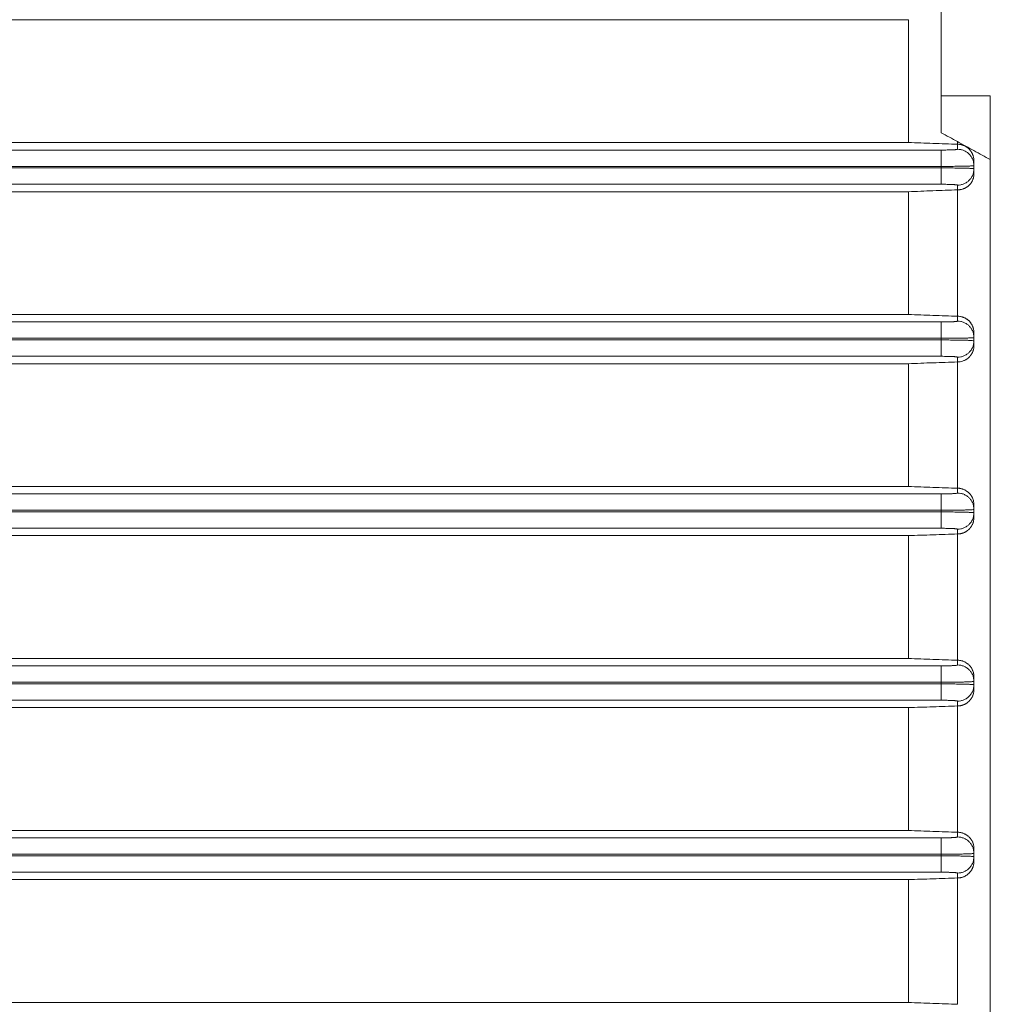
# Model space of a CAD drawing. Units: inches. Extents: x 13 to 149, y 11 to 125.
# Drawn here: x 63 to 66, y 37 to 39 of the extents above; entities that cross this region are included whole.
import ezdxf

# ---------------------------------------------------------------- set-up
doc = ezdxf.new("R2010")
doc.units = ezdxf.units.IN
doc.header["$MEASUREMENT"] = 0
doc.layers.add('product', color=7, linetype='Continuous', lineweight=18)

msp = doc.modelspace()

# ---------------------------------------------------------------- linework, layer by layer
at = {"layer": 'product', "linetype": 'Continuous'}
for p, q in [((65.5453, 38.8998), (65.5453, 38.6986)), ((65.4665, 38.8819), (61.2146, 38.8819)), ((65.4665, 38.8819), (65.4665, 38.5866)), ((65.5453, 38.6986), (65.6634, 38.6986)), ((65.5453, 38.6986), (65.5453, 38.6103)), ((65.6634, 38.6988), (65.6634, 38.6986)), ((65.6634, 38.6988), (65.6634, 38.6986)), ((65.6634, 38.6986), (65.6634, 38.6762)), ((65.6634, 38.6986), (65.6634, 38.6762)), ((65.6634, 38.6986), (65.6634, 38.6762)), ((65.6634, 38.6762), (65.6634, 38.5456)), ((65.6634, 38.6762), (65.6634, 38.5456)), ((65.4665, 38.5866), (61.2146, 38.5866)), ((65.5847, 38.5888), (65.5847, 38.5888)), ((65.5847, 38.5888), (65.5847, 38.5826)), ((65.5847, 38.5704), (65.5847, 38.5826)), ((61.1358, 38.5686), (65.5453, 38.5686)), ((65.5453, 38.5293), (65.5453, 38.5686)), ((65.5453, 38.5293), (61.1358, 38.5293)), ((65.5453, 38.5256), (65.5453, 38.5293)), ((65.624, 38.5423), (65.624, 38.531)), ((65.624, 38.531), (65.624, 38.5236)), ((65.6634, 38.5456), (65.6634, 35.1319)), ((65.6634, 38.5456), (65.6634, 35.1319)), ((61.1358, 38.5256), (65.5453, 38.5256)), ((65.5453, 38.5256), (65.5453, 38.4863)), ((65.624, 38.5236), (65.624, 38.5114)), ((65.5453, 38.4863), (61.1358, 38.4863)), ((65.5847, 38.4729), (65.5847, 38.4843)), ((65.4665, 38.4685), (61.2146, 38.4685)), ((65.4665, 38.4685), (65.4665, 38.1733)), ((65.5847, 38.4729), (65.5847, 38.1692)), ((65.4665, 38.1733), (61.2146, 38.1733)), ((61.1358, 38.1554), (65.5453, 38.1554)), ((65.5453, 38.1161), (65.5453, 38.1554)), ((65.5847, 38.1573), (65.5847, 38.1692)), ((65.624, 38.1292), (65.624, 38.118)), ((65.5453, 38.1161), (61.1358, 38.1161)), ((61.1358, 38.1122), (65.5453, 38.1122)), ((65.5453, 38.1122), (65.5453, 38.1161)), ((65.5453, 38.1122), (65.5453, 38.0729)), ((65.624, 38.118), (65.624, 38.1101)), ((65.624, 38.1101), (65.624, 38.0983)), ((65.5453, 38.0729), (61.1358, 38.0729)), ((65.4665, 38.0551), (61.2146, 38.0551)), ((65.4665, 38.0551), (65.4665, 37.7599)), ((65.5847, 38.0594), (65.5847, 38.0708)), ((65.5847, 38.0594), (65.5847, 37.7558)), ((65.4665, 37.7599), (61.2146, 37.7599)), ((65.5847, 37.7441), (65.5847, 37.7558)), ((61.1358, 37.7421), (65.5453, 37.7421)), ((65.5453, 37.7028), (65.5453, 37.7421)), ((65.5453, 37.7028), (61.1358, 37.7028)), ((65.5453, 37.6988), (65.5453, 37.7028)), ((65.624, 37.7161), (65.624, 37.7048)), ((65.624, 37.7048), (65.624, 37.6967)), ((61.1358, 37.6988), (65.5453, 37.6988)), ((65.5453, 37.6988), (65.5453, 37.6595)), ((65.624, 37.6967), (65.624, 37.6852)), ((65.5453, 37.6595), (61.1358, 37.6595)), ((65.5847, 37.6459), (65.5847, 37.6574)), ((65.4665, 37.6418), (61.2146, 37.6418)), ((65.4665, 37.6418), (65.4665, 37.3465)), ((65.5847, 37.6459), (65.5847, 37.3423)), ((61.2146, 37.3465), (65.4665, 37.3465)), ((61.1358, 37.3288), (65.5453, 37.3288)), ((65.5453, 37.3288), (65.5453, 37.2895)), ((65.5847, 37.3309), (65.5847, 37.3423)), ((65.624, 37.303), (65.624, 37.2916)), ((65.5453, 37.2895), (61.1358, 37.2895)), ((61.1358, 37.2855), (65.5453, 37.2855)), ((65.5453, 37.2855), (65.5453, 37.2895)), ((65.5453, 37.2461), (65.5453, 37.2855)), ((65.624, 37.2916), (65.624, 37.2834)), ((65.624, 37.2834), (65.624, 37.2721)), ((65.5453, 37.2461), (61.1358, 37.2461)), ((61.2146, 37.2284), (65.4665, 37.2284)), ((65.4665, 37.2284), (65.4665, 36.9331)), ((65.5847, 37.2325), (65.5847, 37.2441)), ((65.5847, 37.2325), (65.5847, 36.9288)), ((61.2146, 36.9331), (65.4665, 36.9331)), ((65.5847, 36.9175), (65.5847, 36.9288)), ((61.1358, 36.9154), (65.5453, 36.9154)), ((65.5453, 36.9154), (65.5453, 36.8761)), ((65.5453, 36.8761), (61.1358, 36.8761)), ((61.1358, 36.8722), (65.5453, 36.8722)), ((65.5453, 36.8722), (65.5453, 36.8761)), ((65.5453, 36.8328), (65.5453, 36.8722)), ((65.624, 36.8899), (65.624, 36.8782)), ((65.624, 36.8782), (65.624, 36.8703)), ((65.624, 36.8703), (65.624, 36.859)), ((65.5453, 36.8328), (61.1358, 36.8328)), ((65.5847, 36.8191), (65.5847, 36.8309)), ((61.2146, 36.815), (65.4665, 36.815)), ((65.4665, 36.815), (65.4665, 36.5197)), ((65.5847, 36.8191), (65.5847, 36.5154)), ((61.2146, 36.5197), (65.4665, 36.5197))]:
    msp.add_line(p, q, dxfattribs=at)
for points, knots in [([(65.5453, 38.6103), (65.5519, 38.6067), (65.565, 38.5995), (65.5781, 38.5924), (65.5847, 38.5888)], [0, 0, 0, 0, 0.02243261, 0.04486263, 0.04486263, 0.04486263, 0.04486263]), ([(65.4665, 38.5866), (65.4862, 38.586), (65.5256, 38.5846), (65.565, 38.5833), (65.5847, 38.5826)], [0, 0, 0, 0, 0.0590248, 0.1181799, 0.1181799, 0.1181799, 0.1181799]), ([(65.5847, 38.5888), (65.5978, 38.5816), (65.624, 38.5672), (65.6503, 38.5528), (65.6634, 38.5456)], [0, 0, 0, 0, 0.04489922, 0.08978758, 0.08978758, 0.08978758, 0.08978758]), ([(65.5847, 38.5826), (65.5864, 38.5825), (65.5893, 38.5825), (65.5928, 38.5818), (65.5951, 38.5812), (65.5966, 38.5807), (65.5983, 38.5801), (65.6001, 38.5795), (65.6019, 38.5786), (65.6037, 38.5777), (65.6053, 38.5767), (65.6068, 38.5756), (65.6084, 38.5745), (65.6101, 38.5732), (65.6116, 38.5719), (65.613, 38.5705), (65.6142, 38.569), (65.6154, 38.5674), (65.6167, 38.5658), (65.618, 38.5639), (65.6192, 38.562), (65.6201, 38.5601), (65.6209, 38.5582), (65.6216, 38.5563), (65.6222, 38.5545), (65.623, 38.5518), (65.6239, 38.5478), (65.624, 38.5443), (65.624, 38.5423)], [0, 0, 0, 0, 0.00511813, 0.00893043, 0.01050978, 0.01212678, 0.01393504, 0.01587476, 0.01786988, 0.01985209, 0.02172433, 0.0235991, 0.02560963, 0.02763903, 0.02967194, 0.03167057, 0.03355038, 0.03544268, 0.03764979, 0.03989062, 0.04212558, 0.04431651, 0.04637004, 0.04830164, 0.05025693, 0.05218731, 0.05667939, 0.06266858, 0.06266858, 0.06266858, 0.06266858]), ([(65.5847, 38.5704), (65.584, 38.5702), (65.5828, 38.5697), (65.5808, 38.5697), (65.5791, 38.5695), (65.5773, 38.5693), (65.5754, 38.5693), (65.5731, 38.5692), (65.5705, 38.569), (65.5672, 38.5689), (65.5637, 38.5688), (65.5589, 38.5687), (65.5527, 38.5686), (65.5478, 38.5686), (65.5453, 38.5686)], [0, 0, 0, 0, 0.00198006, 0.00403398, 0.00568267, 0.00731473, 0.009343, 0.01134792, 0.01423966, 0.01729756, 0.0210518, 0.02487951, 0.03183263, 0.03948265, 0.03948265, 0.03948265, 0.03948265]), ([(65.624, 38.531), (65.6239, 38.5337), (65.6236, 38.5388), (65.6217, 38.545), (65.6194, 38.5497), (65.6173, 38.5531), (65.615, 38.5562), (65.6125, 38.5589), (65.6098, 38.5613), (65.6068, 38.5636), (65.6033, 38.5658), (65.5986, 38.568), (65.5924, 38.57), (65.5873, 38.5702), (65.5847, 38.5704)], [0, 0, 0, 0, 0.00793359, 0.01517001, 0.01942002, 0.02356129, 0.02730404, 0.03087335, 0.03444367, 0.03818762, 0.04233137, 0.04658394, 0.05382611, 0.06176626, 0.06176626, 0.06176626, 0.06176626]), ([(65.5847, 38.5704), (65.5847, 38.5704), (65.5847, 38.5704), (65.5847, 38.5704), (65.5847, 38.5704)], [0, 0, 0, 0, 0.0000000806808, 0.0000001613618, 0.0000001613618, 0.0000001613618, 0.0000001613618]), ([(65.624, 38.531), (65.6227, 38.5308), (65.6201, 38.5304), (65.6164, 38.5304), (65.6129, 38.5301), (65.6093, 38.53), (65.6056, 38.5299), (65.601, 38.5298), (65.5957, 38.5297), (65.5892, 38.5296), (65.5821, 38.5295), (65.5724, 38.5294), (65.5601, 38.5293), (65.5504, 38.5293), (65.5453, 38.5293)], [0, 0, 0, 0, 0.00390563, 0.0079011, 0.01121451, 0.01448233, 0.01852043, 0.02251247, 0.02830705, 0.03442842, 0.04193558, 0.04959149, 0.0634988, 0.07879736, 0.07879736, 0.07879736, 0.07879736]), ([(65.5453, 38.5256), (65.5453, 38.5256), (65.5453, 38.5256), (65.5453, 38.5256), (65.5453, 38.5256)], [0, 0, 0, 0, 0.00000004740188, 0.00000009480387, 0.00000009480387, 0.00000009480387, 0.00000009480387]), ([(65.5453, 38.5256), (65.5504, 38.5256), (65.5601, 38.5256), (65.5724, 38.5255), (65.5821, 38.5254), (65.5892, 38.5253), (65.5957, 38.5252), (65.601, 38.525), (65.6056, 38.5249), (65.6093, 38.5248), (65.6129, 38.5247), (65.6164, 38.5244), (65.6202, 38.5244), (65.6227, 38.5239), (65.624, 38.5236)], [0, 0, 0, 0, 0.01529871, 0.02920583, 0.03686164, 0.04436897, 0.05048955, 0.05628258, 0.0602768, 0.06431714, 0.06758408, 0.07089493, 0.07490447, 0.07881643, 0.07881643, 0.07881643, 0.07881643]), ([(65.5847, 38.4843), (65.5873, 38.4844), (65.5924, 38.4847), (65.5986, 38.4866), (65.6033, 38.4889), (65.6068, 38.491), (65.6098, 38.4933), (65.6125, 38.4958), (65.615, 38.4984), (65.6173, 38.5015), (65.6194, 38.5049), (65.6217, 38.5096), (65.6236, 38.5159), (65.6239, 38.5209), (65.624, 38.5236)], [0, 0, 0, 0, 0.00794002, 0.01518202, 0.01943434, 0.02357784, 0.02732138, 0.03089129, 0.03445982, 0.03820174, 0.04234191, 0.04659077, 0.05382502, 0.06175617, 0.06175617, 0.06175617, 0.06175617]), ([(65.624, 38.5114), (65.624, 38.5094), (65.6239, 38.506), (65.623, 38.502), (65.6221, 38.4995), (65.6214, 38.4976), (65.6207, 38.4957), (65.6198, 38.4936), (65.6186, 38.4915), (65.6172, 38.4894), (65.6157, 38.4876), (65.6141, 38.4858), (65.6126, 38.4841), (65.6109, 38.4825), (65.6091, 38.481), (65.6071, 38.4796), (65.6051, 38.4784), (65.603, 38.4773), (65.601, 38.4763), (65.5991, 38.4754), (65.5969, 38.4746), (65.5945, 38.474), (65.5922, 38.4736), (65.5905, 38.4733), (65.5894, 38.4731), (65.5884, 38.473), (65.5868, 38.4729), (65.5855, 38.4729), (65.5847, 38.4729)], [0, 0, 0, 0, 0.00586397, 0.01024679, 0.01212, 0.01403154, 0.0161598, 0.01843827, 0.02087761, 0.02333241, 0.02574843, 0.02814013, 0.03038566, 0.03263164, 0.03504083, 0.03748139, 0.03988181, 0.04225059, 0.04439255, 0.04653169, 0.04883781, 0.05129643, 0.05380577, 0.05591147, 0.0565642, 0.05719264, 0.05885477, 0.06126893, 0.06126893, 0.06126893, 0.06126893]), ([(65.5453, 38.4863), (65.5478, 38.4863), (65.5527, 38.4863), (65.5589, 38.4862), (65.5637, 38.4861), (65.5672, 38.486), (65.5705, 38.4858), (65.5731, 38.4857), (65.5754, 38.4856), (65.5773, 38.4855), (65.5791, 38.4853), (65.5808, 38.4851), (65.5828, 38.485), (65.584, 38.4845), (65.5847, 38.4843)], [0, 0, 0, 0, 0.00765031, 0.01460328, 0.01843097, 0.02218544, 0.02524251, 0.02813251, 0.03014094, 0.03217291, 0.03380531, 0.03545237, 0.03752786, 0.03951971, 0.03951971, 0.03951971, 0.03951971]), ([(65.5847, 38.4729), (65.565, 38.4722), (65.5256, 38.4707), (65.4862, 38.4693), (65.4665, 38.4685)], [0, 0, 0, 0, 0.0591228, 0.1181905, 0.1181905, 0.1181905, 0.1181905]), ([(65.4665, 38.1733), (65.4862, 38.1726), (65.5256, 38.1712), (65.565, 38.1699), (65.5847, 38.1692)], [0, 0, 0, 0, 0.0590687, 0.1181804, 0.1181804, 0.1181804, 0.1181804]), ([(65.5847, 38.1573), (65.584, 38.1571), (65.5828, 38.1566), (65.5808, 38.1566), (65.5791, 38.1563), (65.5773, 38.1562), (65.5754, 38.1561), (65.5731, 38.156), (65.5705, 38.1558), (65.5672, 38.1557), (65.5637, 38.1556), (65.5589, 38.1555), (65.5527, 38.1554), (65.5478, 38.1554), (65.5453, 38.1554)], [0, 0, 0, 0, 0.00198718, 0.00405431, 0.00570191, 0.0073341, 0.00936463, 0.01137169, 0.01426234, 0.01731972, 0.0210741, 0.0249018, 0.03185482, 0.03950502, 0.03950502, 0.03950502, 0.03950502]), ([(65.5847, 38.1692), (65.5865, 38.1691), (65.5896, 38.1691), (65.5933, 38.1683), (65.5957, 38.1676), (65.5974, 38.167), (65.5992, 38.1664), (65.6011, 38.1657), (65.603, 38.1648), (65.6049, 38.1637), (65.6066, 38.1625), (65.6082, 38.1612), (65.6099, 38.16), (65.6116, 38.1586), (65.6131, 38.1571), (65.6145, 38.1555), (65.6158, 38.1538), (65.617, 38.152), (65.6182, 38.1502), (65.6194, 38.1483), (65.6204, 38.1463), (65.6213, 38.1442), (65.622, 38.1421), (65.6225, 38.1402), (65.6229, 38.1386), (65.6234, 38.1366), (65.6239, 38.1335), (65.624, 38.1308), (65.624, 38.1292)], [0, 0, 0, 0, 0.00542852, 0.00947513, 0.01116742, 0.01289842, 0.01483192, 0.01690483, 0.01906263, 0.02121441, 0.02327115, 0.02532398, 0.02744473, 0.02957969, 0.03176421, 0.0339329, 0.03600326, 0.03807444, 0.0402881, 0.04252143, 0.04481112, 0.04712344, 0.04936954, 0.05143511, 0.05290964, 0.05433292, 0.05774992, 0.06241064, 0.06241064, 0.06241064, 0.06241064]), ([(65.624, 38.118), (65.6239, 38.1206), (65.6236, 38.1257), (65.6217, 38.1319), (65.6194, 38.1366), (65.6173, 38.1401), (65.615, 38.1431), (65.6125, 38.1458), (65.6098, 38.1483), (65.6068, 38.1506), (65.6033, 38.1527), (65.5986, 38.1549), (65.5924, 38.1569), (65.5873, 38.1572), (65.5847, 38.1573)], [0, 0, 0, 0, 0.00793212, 0.01516723, 0.01941655, 0.02355716, 0.0272994, 0.03086825, 0.03443832, 0.03818203, 0.04232564, 0.04657806, 0.05382015, 0.06176025, 0.06176025, 0.06176025, 0.06176025]), ([(65.624, 38.118), (65.6227, 38.1177), (65.6201, 38.1172), (65.6164, 38.1172), (65.6129, 38.117), (65.6093, 38.1168), (65.6056, 38.1168), (65.601, 38.1167), (65.5957, 38.1165), (65.5892, 38.1164), (65.5821, 38.1163), (65.5724, 38.1162), (65.5601, 38.1161), (65.5504, 38.1161), (65.5453, 38.1161)], [0, 0, 0, 0, 0.00390945, 0.00791344, 0.01122529, 0.01449256, 0.01853201, 0.02252537, 0.02831901, 0.03443989, 0.04194716, 0.04960302, 0.06351023, 0.07880891, 0.07880891, 0.07880891, 0.07880891]), ([(65.5453, 38.1122), (65.5504, 38.1122), (65.5601, 38.1121), (65.5724, 38.112), (65.5821, 38.1119), (65.5892, 38.1118), (65.5957, 38.1117), (65.601, 38.1115), (65.6056, 38.1114), (65.6093, 38.1113), (65.6129, 38.1112), (65.6164, 38.1109), (65.6202, 38.1109), (65.6227, 38.1103), (65.624, 38.1101)], [0, 0, 0, 0, 0.0152988, 0.02920591, 0.03686171, 0.04436909, 0.05048947, 0.0562821, 0.06027691, 0.06431784, 0.06758456, 0.07089476, 0.07490805, 0.07882173, 0.07882173, 0.07882173, 0.07882173]), ([(65.5847, 38.0708), (65.5873, 38.0709), (65.5924, 38.0712), (65.5986, 38.0731), (65.6033, 38.0754), (65.6068, 38.0775), (65.6098, 38.0798), (65.6125, 38.0822), (65.615, 38.0849), (65.6173, 38.088), (65.6194, 38.0914), (65.6217, 38.0961), (65.6236, 38.1024), (65.6239, 38.1074), (65.624, 38.1101)], [0, 0, 0, 0, 0.00793997, 0.01518191, 0.01943415, 0.02357757, 0.02732101, 0.0308908, 0.03445913, 0.03820082, 0.04234069, 0.04658924, 0.05382289, 0.06175338, 0.06175338, 0.06175338, 0.06175338]), ([(65.624, 38.0983), (65.624, 38.0973), (65.624, 38.0955), (65.6237, 38.0928), (65.6232, 38.0904), (65.6228, 38.0885), (65.6224, 38.0871), (65.6219, 38.0856), (65.6211, 38.0836), (65.6202, 38.0815), (65.6195, 38.0801), (65.6187, 38.0787), (65.6175, 38.0769), (65.6163, 38.0751), (65.6153, 38.0738), (65.6142, 38.0725), (65.6126, 38.071), (65.6111, 38.0694), (65.6099, 38.0683), (65.6086, 38.0674), (65.6068, 38.0661), (65.605, 38.0649), (65.6037, 38.0642), (65.6022, 38.0634), (65.5997, 38.0624), (65.5959, 38.0609), (65.5908, 38.0595), (65.5868, 38.0595), (65.5847, 38.0594)], [0, 0, 0, 0, 0.00304999, 0.00542169, 0.0080049, 0.01037844, 0.01133059, 0.01234724, 0.01514123, 0.0179252, 0.01893019, 0.01993387, 0.02271079, 0.02550499, 0.02655431, 0.0276029, 0.03041611, 0.03321503, 0.03423169, 0.03524799, 0.03806341, 0.0408074, 0.04174115, 0.04255632, 0.04579014, 0.04969225, 0.05495098, 0.06148805, 0.06148805, 0.06148805, 0.06148805]), ([(65.624, 38.0983), (65.624, 38.0983), (65.624, 38.0983), (65.624, 38.0983), (65.624, 38.0983)], [0, 0, 0, 0, 0.0000001455262, 0.0000002910498, 0.0000002910498, 0.0000002910498, 0.0000002910498]), ([(65.5847, 38.0594), (65.565, 38.0587), (65.5256, 38.0573), (65.4862, 38.0559), (65.4665, 38.0551)], [0, 0, 0, 0, 0.0590993, 0.1181868, 0.1181868, 0.1181868, 0.1181868]), ([(65.5453, 38.0729), (65.5478, 38.0728), (65.5527, 38.0728), (65.5589, 38.0727), (65.5637, 38.0726), (65.5672, 38.0725), (65.5705, 38.0724), (65.5731, 38.0722), (65.5754, 38.0721), (65.5773, 38.072), (65.5791, 38.0719), (65.5808, 38.0716), (65.5828, 38.0716), (65.584, 38.071), (65.5847, 38.0708)], [0, 0, 0, 0, 0.00765038, 0.01460332, 0.01843102, 0.02218555, 0.02524245, 0.02813206, 0.03014138, 0.03217429, 0.03380682, 0.03545353, 0.03753432, 0.03952906, 0.03952906, 0.03952906, 0.03952906]), ([(65.5847, 38.0708), (65.5847, 38.0708), (65.5847, 38.0708), (65.5847, 38.0708), (65.5847, 38.0708)], [0, 0, 0, 0, 0.0000003561183, 0.0000007122576, 0.0000007122576, 0.0000007122576, 0.0000007122576]), ([(65.4665, 37.7599), (65.4862, 37.7592), (65.5256, 37.7578), (65.565, 37.7564), (65.5847, 37.7558)], [0, 0, 0, 0, 0.0590866, 0.1181818, 0.1181818, 0.1181818, 0.1181818]), ([(65.5847, 37.7558), (65.5857, 37.7557), (65.5876, 37.7557), (65.5903, 37.7554), (65.5928, 37.7549), (65.5947, 37.7545), (65.5962, 37.7541), (65.5977, 37.7535), (65.5998, 37.7527), (65.6019, 37.7518), (65.6033, 37.7511), (65.6047, 37.7503), (65.6066, 37.749), (65.6084, 37.7478), (65.6097, 37.7467), (65.611, 37.7456), (65.6126, 37.7441), (65.6141, 37.7425), (65.6152, 37.7413), (65.6162, 37.7399), (65.6174, 37.7381), (65.6186, 37.7362), (65.6195, 37.7348), (65.6202, 37.7333), (65.621, 37.7312), (65.6219, 37.7292), (65.6224, 37.7277), (65.6228, 37.7262), (65.6232, 37.7242), (65.6236, 37.7218), (65.624, 37.719), (65.624, 37.7172), (65.624, 37.7161)], [0, 0, 0, 0, 0.00314231, 0.00558451, 0.00823917, 0.01067973, 0.01166053, 0.0127083, 0.01556217, 0.01840204, 0.01942609, 0.02045008, 0.02328134, 0.02612734, 0.02718693, 0.02824645, 0.0310784, 0.03389555, 0.03491893, 0.03594372, 0.03879953, 0.0416603, 0.04269679, 0.04373209, 0.04654649, 0.04936374, 0.05039497, 0.05136144, 0.05381948, 0.05649922, 0.05893885, 0.06206846, 0.06206846, 0.06206846, 0.06206846]), ([(65.5847, 37.7441), (65.584, 37.7439), (65.5828, 37.7434), (65.5808, 37.7433), (65.5791, 37.7431), (65.5773, 37.7429), (65.5754, 37.7428), (65.5731, 37.7427), (65.5705, 37.7426), (65.5672, 37.7424), (65.5637, 37.7423), (65.5589, 37.7422), (65.5527, 37.7421), (65.5478, 37.7421), (65.5453, 37.7421)], [0, 0, 0, 0, 0.00199226, 0.00406848, 0.0057155, 0.00734792, 0.00938002, 0.01138857, 0.01427851, 0.01733556, 0.02109004, 0.02491772, 0.03187069, 0.03952101, 0.03952101, 0.03952101, 0.03952101]), ([(65.624, 37.7048), (65.6239, 37.7075), (65.6236, 37.7125), (65.6217, 37.7188), (65.6194, 37.7235), (65.6173, 37.7269), (65.615, 37.73), (65.6125, 37.7327), (65.6098, 37.7351), (65.6068, 37.7374), (65.6033, 37.7395), (65.5986, 37.7418), (65.5924, 37.7437), (65.5873, 37.744), (65.5847, 37.7441)], [0, 0, 0, 0, 0.00793107, 0.01516523, 0.01941406, 0.02355419, 0.02729608, 0.03086459, 0.03443448, 0.03817801, 0.0423215, 0.0465738, 0.0538158, 0.06175581, 0.06175581, 0.06175581, 0.06175581]), ([(65.624, 37.7048), (65.6227, 37.7046), (65.6202, 37.704), (65.6164, 37.704), (65.6129, 37.7037), (65.6093, 37.7036), (65.6056, 37.7035), (65.601, 37.7034), (65.5957, 37.7033), (65.5892, 37.7031), (65.5821, 37.703), (65.5724, 37.7029), (65.5601, 37.7028), (65.5504, 37.7028), (65.5453, 37.7028)], [0, 0, 0, 0, 0.00391218, 0.0079222, 0.01123296, 0.01449988, 0.01854028, 0.02253458, 0.02832756, 0.03444812, 0.04195546, 0.04961128, 0.06351843, 0.07881718, 0.07881718, 0.07881718, 0.07881718]), ([(65.624, 37.7161), (65.624, 37.7161), (65.624, 37.7161), (65.624, 37.7161), (65.624, 37.7161)], [0, 0, 0, 0, 0.000000141965, 0.0000002839326, 0.0000002839326, 0.0000002839326, 0.0000002839326]), ([(65.5453, 37.6988), (65.5453, 37.6988), (65.5453, 37.6988), (65.5453, 37.6988), (65.5453, 37.6988)], [0, 0, 0, 0, 0.00000004740325, 0.00000009480706, 0.00000009480706, 0.00000009480706, 0.00000009480706]), ([(65.5453, 37.6988), (65.5504, 37.6988), (65.5601, 37.6988), (65.5724, 37.6987), (65.5821, 37.6985), (65.5892, 37.6984), (65.5957, 37.6983), (65.601, 37.6981), (65.6056, 37.698), (65.6093, 37.698), (65.6129, 37.6978), (65.6164, 37.6975), (65.6202, 37.6975), (65.6227, 37.697), (65.624, 37.6967)], [0, 0, 0, 0, 0.01529876, 0.02920584, 0.03686163, 0.044369, 0.05048937, 0.056282, 0.06027681, 0.06431774, 0.06758446, 0.07089467, 0.07490793, 0.07882159, 0.07882159, 0.07882159, 0.07882159]), ([(65.5847, 37.6574), (65.5873, 37.6575), (65.5924, 37.6578), (65.5986, 37.6597), (65.6033, 37.662), (65.6068, 37.6641), (65.6098, 37.6664), (65.6125, 37.6689), (65.615, 37.6715), (65.6173, 37.6746), (65.6194, 37.678), (65.6217, 37.6827), (65.6236, 37.689), (65.6239, 37.694), (65.624, 37.6967)], [0, 0, 0, 0, 0.00793997, 0.01518191, 0.01943415, 0.02357758, 0.02732101, 0.0308908, 0.03445913, 0.03820083, 0.0423407, 0.04658925, 0.05382291, 0.0617534, 0.0617534, 0.0617534, 0.0617534]), ([(65.624, 37.6852), (65.624, 37.6842), (65.624, 37.6823), (65.6236, 37.6796), (65.6232, 37.6772), (65.6228, 37.6752), (65.6224, 37.6738), (65.6219, 37.6723), (65.621, 37.6702), (65.6202, 37.6681), (65.6194, 37.6667), (65.6186, 37.6653), (65.6174, 37.6634), (65.6162, 37.6616), (65.6152, 37.6603), (65.6141, 37.659), (65.6125, 37.6575), (65.6109, 37.6559), (65.6097, 37.6548), (65.6084, 37.6538), (65.6066, 37.6526), (65.6047, 37.6514), (65.6033, 37.6505), (65.6018, 37.6498), (65.5998, 37.6489), (65.5977, 37.6481), (65.5962, 37.6476), (65.5948, 37.6472), (65.5928, 37.6468), (65.5903, 37.6463), (65.5876, 37.646), (65.5857, 37.6459), (65.5847, 37.6459)], [0, 0, 0, 0, 0.00311399, 0.00553465, 0.00816709, 0.01058667, 0.01155825, 0.01259605, 0.01543089, 0.01825297, 0.01927054, 0.02028766, 0.02309895, 0.02592597, 0.02698201, 0.02803788, 0.03086021, 0.0336673, 0.03468637, 0.0357063, 0.03854574, 0.041394, 0.0424358, 0.04347651, 0.04628835, 0.04909757, 0.05012167, 0.05108169, 0.05353955, 0.05622163, 0.0586599, 0.0617864, 0.0617864, 0.0617864, 0.0617864]), ([(65.5453, 37.6595), (65.5453, 37.6595), (65.5453, 37.6595), (65.5453, 37.6595), (65.5453, 37.6595)], [0, 0, 0, 0, 0.0000000949008, 0.0000001898013, 0.0000001898013, 0.0000001898013, 0.0000001898013]), ([(65.5453, 37.6595), (65.5478, 37.6595), (65.5527, 37.6594), (65.5589, 37.6593), (65.5637, 37.6592), (65.5672, 37.6591), (65.5705, 37.659), (65.5731, 37.6588), (65.5754, 37.6587), (65.5773, 37.6586), (65.5791, 37.6585), (65.5808, 37.6582), (65.5828, 37.6582), (65.584, 37.6576), (65.5847, 37.6574)], [0, 0, 0, 0, 0.0076503, 0.01460318, 0.01843084, 0.02218534, 0.02524222, 0.02813181, 0.03014114, 0.03217408, 0.03380667, 0.03545344, 0.03753446, 0.03952946, 0.03952946, 0.03952946, 0.03952946]), ([(65.5847, 37.6459), (65.565, 37.6452), (65.5256, 37.6438), (65.4862, 37.6425), (65.4665, 37.6418)], [0, 0, 0, 0, 0.059092, 0.118184, 0.118184, 0.118184, 0.118184]), ([(65.4665, 37.3465), (65.4862, 37.3458), (65.5256, 37.3444), (65.565, 37.343), (65.5847, 37.3423)], [0, 0, 0, 0, 0.059092, 0.118184, 0.118184, 0.118184, 0.118184]), ([(65.5847, 37.3309), (65.584, 37.3306), (65.5828, 37.3301), (65.5808, 37.33), (65.5791, 37.3298), (65.5773, 37.3296), (65.5754, 37.3295), (65.5731, 37.3294), (65.5705, 37.3293), (65.5672, 37.3291), (65.5637, 37.329), (65.5589, 37.3289), (65.5527, 37.3288), (65.5478, 37.3288), (65.5453, 37.3288)], [0, 0, 0, 0, 0.001995, 0.00407602, 0.00572279, 0.00735538, 0.00938831, 0.01139765, 0.01428724, 0.01734412, 0.02109865, 0.02492633, 0.03187927, 0.03952965, 0.03952965, 0.03952965, 0.03952965]), ([(65.5847, 37.3423), (65.5857, 37.3423), (65.5876, 37.3423), (65.5903, 37.3419), (65.5927, 37.3415), (65.5947, 37.3411), (65.5961, 37.3407), (65.5977, 37.3401), (65.5997, 37.3393), (65.6018, 37.3384), (65.6032, 37.3377), (65.6046, 37.3369), (65.6065, 37.3357), (65.6083, 37.3344), (65.6097, 37.3335), (65.6109, 37.3324), (65.6125, 37.3308), (65.614, 37.3292), (65.6151, 37.328), (65.6161, 37.3267), (65.6174, 37.3249), (65.6186, 37.323), (65.6194, 37.3216), (65.6201, 37.3201), (65.621, 37.3181), (65.6218, 37.316), (65.6224, 37.3145), (65.6228, 37.3131), (65.6232, 37.3111), (65.6236, 37.3086), (65.624, 37.3059), (65.624, 37.3041), (65.624, 37.303)], [0, 0, 0, 0, 0.00312426, 0.00555282, 0.00819269, 0.010619, 0.011593, 0.0126335, 0.01547432, 0.01830209, 0.01932123, 0.02034006, 0.02315467, 0.02598474, 0.02704127, 0.02809776, 0.03092017, 0.03372707, 0.03474553, 0.035765, 0.03860169, 0.04144682, 0.04248672, 0.04352566, 0.04633171, 0.04913506, 0.0501567, 0.05111451, 0.05356552, 0.05623991, 0.05867019, 0.0617864, 0.0617864, 0.0617864, 0.0617864]), ([(65.624, 37.2916), (65.6239, 37.2942), (65.6236, 37.2993), (65.6217, 37.3055), (65.6194, 37.3102), (65.6173, 37.3136), (65.615, 37.3167), (65.6125, 37.3194), (65.6098, 37.3218), (65.6068, 37.3241), (65.6033, 37.3263), (65.5986, 37.3285), (65.5924, 37.3305), (65.5873, 37.3307), (65.5847, 37.3309)], [0, 0, 0, 0, 0.0079305, 0.01516415, 0.01941271, 0.02355257, 0.02729427, 0.0308626, 0.03443239, 0.03817583, 0.04231926, 0.0465715, 0.05381344, 0.0617534, 0.0617534, 0.0617534, 0.0617534]), ([(65.624, 37.2916), (65.6227, 37.2913), (65.6202, 37.2907), (65.6164, 37.2907), (65.6129, 37.2904), (65.6093, 37.2903), (65.6056, 37.2902), (65.601, 37.2901), (65.5957, 37.2899), (65.5892, 37.2898), (65.5821, 37.2897), (65.5724, 37.2896), (65.5601, 37.2895), (65.5504, 37.2895), (65.5453, 37.2895)], [0, 0, 0, 0, 0.00391366, 0.00792692, 0.01123713, 0.01450385, 0.01854478, 0.02253958, 0.02833222, 0.03445259, 0.04195997, 0.04961577, 0.06352289, 0.07882168, 0.07882168, 0.07882168, 0.07882168]), ([(65.5453, 37.2855), (65.5504, 37.2854), (65.5601, 37.2854), (65.5724, 37.2853), (65.5821, 37.2852), (65.5892, 37.2851), (65.5957, 37.285), (65.601, 37.2848), (65.6056, 37.2847), (65.6093, 37.2846), (65.6129, 37.2845), (65.6164, 37.2842), (65.6202, 37.2842), (65.6227, 37.2837), (65.624, 37.2834)], [0, 0, 0, 0, 0.01529876, 0.0292059, 0.03686172, 0.04436906, 0.05048962, 0.0562826, 0.0602769, 0.06431731, 0.06758422, 0.07089499, 0.074905, 0.07881718, 0.07881718, 0.07881718, 0.07881718]), ([(65.5847, 37.2441), (65.5873, 37.2442), (65.5924, 37.2445), (65.5986, 37.2465), (65.6033, 37.2487), (65.6068, 37.2508), (65.6098, 37.2531), (65.6125, 37.2556), (65.615, 37.2583), (65.6173, 37.2613), (65.6194, 37.2648), (65.6217, 37.2695), (65.6236, 37.2757), (65.6239, 37.2808), (65.624, 37.2834)], [0, 0, 0, 0, 0.00794001, 0.01518201, 0.01943431, 0.0235778, 0.02732134, 0.03089123, 0.03445974, 0.03820162, 0.04234173, 0.04659054, 0.05382465, 0.06175565, 0.06175565, 0.06175565, 0.06175565]), ([(65.624, 37.2834), (65.624, 37.2834), (65.624, 37.2834), (65.624, 37.2834), (65.624, 37.2834)], [0, 0, 0, 0, 0.0000000807749, 0.0000001615507, 0.0000001615507, 0.0000001615507, 0.0000001615507]), ([(65.624, 37.2721), (65.624, 37.2711), (65.624, 37.2692), (65.6237, 37.2665), (65.6232, 37.264), (65.6228, 37.2621), (65.6224, 37.2606), (65.6219, 37.2591), (65.621, 37.257), (65.6202, 37.255), (65.6195, 37.2535), (65.6187, 37.2521), (65.6175, 37.2502), (65.6162, 37.2484), (65.6152, 37.247), (65.6141, 37.2458), (65.6126, 37.2442), (65.611, 37.2426), (65.6098, 37.2415), (65.6085, 37.2405), (65.6067, 37.2393), (65.6048, 37.238), (65.6034, 37.2372), (65.6019, 37.2364), (65.5998, 37.2356), (65.5978, 37.2347), (65.5963, 37.2342), (65.5948, 37.2338), (65.5928, 37.2334), (65.5903, 37.2329), (65.5876, 37.2325), (65.5857, 37.2325), (65.5847, 37.2325)], [0, 0, 0, 0, 0.00312852, 0.00556059, 0.00820388, 0.0106326, 0.01160638, 0.01264664, 0.01549411, 0.01832952, 0.0193511, 0.02037209, 0.02319143, 0.02602681, 0.0270876, 0.02814825, 0.03098447, 0.03380505, 0.03482784, 0.03585111, 0.0386962, 0.04155316, 0.04260621, 0.04365841, 0.04648766, 0.04930883, 0.05033172, 0.05129074, 0.05376537, 0.05646888, 0.05892315, 0.06206871, 0.06206871, 0.06206871, 0.06206871]), ([(65.5847, 37.2325), (65.565, 37.2318), (65.5256, 37.2304), (65.4862, 37.2291), (65.4665, 37.2284)], [0, 0, 0, 0, 0.0590953, 0.1181818, 0.1181818, 0.1181818, 0.1181818]), ([(65.5453, 37.2461), (65.5453, 37.2461), (65.5453, 37.2461), (65.5453, 37.2461), (65.5453, 37.2461)], [0, 0, 0, 0, 0.0000001786134, 0.0000003572265, 0.0000003572265, 0.0000003572265, 0.0000003572265]), ([(65.5453, 37.2461), (65.5478, 37.2461), (65.5527, 37.2461), (65.5589, 37.246), (65.5637, 37.2459), (65.5672, 37.2458), (65.5705, 37.2457), (65.5731, 37.2455), (65.5754, 37.2454), (65.5773, 37.2453), (65.5791, 37.2452), (65.5808, 37.2449), (65.5828, 37.2449), (65.584, 37.2444), (65.5847, 37.2441)], [0, 0, 0, 0, 0.00765017, 0.01460302, 0.01843067, 0.02218511, 0.02524216, 0.02813212, 0.03014065, 0.03217273, 0.0338051, 0.03545206, 0.03752803, 0.03952001, 0.03952001, 0.03952001, 0.03952001]), ([(65.5847, 37.2441), (65.5847, 37.2441), (65.5847, 37.2441), (65.5847, 37.2441), (65.5847, 37.2441)], [0, 0, 0, 0, 0.0000003360278, 0.0000006720735, 0.0000006720735, 0.0000006720735, 0.0000006720735]), ([(65.4665, 36.9331), (65.4862, 36.9324), (65.5256, 36.931), (65.565, 36.9296), (65.5847, 36.9288)], [0, 0, 0, 0, 0.0590875, 0.1181868, 0.1181868, 0.1181868, 0.1181868]), ([(65.5847, 36.9288), (65.5857, 36.9288), (65.5876, 36.9288), (65.5903, 36.9285), (65.5928, 36.928), (65.5948, 36.9276), (65.5962, 36.9272), (65.5978, 36.9267), (65.5999, 36.9258), (65.6019, 36.9249), (65.6034, 36.9242), (65.6048, 36.9234), (65.6067, 36.9222), (65.6085, 36.9209), (65.6098, 36.9199), (65.611, 36.9189), (65.6126, 36.9173), (65.6142, 36.9157), (65.6152, 36.9145), (65.6162, 36.9132), (65.6175, 36.9114), (65.6187, 36.9096), (65.6195, 36.9082), (65.6202, 36.9067), (65.6211, 36.9047), (65.6219, 36.9027), (65.6224, 36.9012), (65.6228, 36.8998), (65.6232, 36.8979), (65.6237, 36.8954), (65.624, 36.8928), (65.624, 36.891), (65.624, 36.8899)], [0, 0, 0, 0, 0.0031554, 0.00560772, 0.00827104, 0.0107196, 0.01170325, 0.01275438, 0.0156095, 0.01844932, 0.01947184, 0.02049493, 0.02331888, 0.02615588, 0.02720798, 0.02826057, 0.03106783, 0.03385957, 0.03487173, 0.03588617, 0.03870775, 0.04153057, 0.04254498, 0.04355874, 0.04631941, 0.04908498, 0.05009723, 0.05104625, 0.05344711, 0.0560625, 0.0584405, 0.06149142, 0.06149142, 0.06149142, 0.06149142]), ([(65.5847, 36.9175), (65.584, 36.9172), (65.5828, 36.9167), (65.5808, 36.9167), (65.5791, 36.9164), (65.5773, 36.9162), (65.5754, 36.9161), (65.5731, 36.916), (65.5705, 36.9159), (65.5672, 36.9157), (65.5637, 36.9156), (65.5589, 36.9155), (65.5527, 36.9154), (65.5478, 36.9154), (65.5453, 36.9154)], [0, 0, 0, 0, 0.00199502, 0.00407609, 0.00572286, 0.00735545, 0.00938839, 0.01139773, 0.01428732, 0.01734419, 0.0210987, 0.02492637, 0.03187924, 0.03952955, 0.03952955, 0.03952955, 0.03952955]), ([(65.5453, 36.9154), (65.5453, 36.9154), (65.5453, 36.9154), (65.5453, 36.9154), (65.5453, 36.9154)], [0, 0, 0, 0, 0.0000000893195, 0.0000001786394, 0.0000001786394, 0.0000001786394, 0.0000001786394]), ([(65.624, 36.8782), (65.6239, 36.8808), (65.6236, 36.8859), (65.6217, 36.8921), (65.6194, 36.8968), (65.6173, 36.9003), (65.615, 36.9033), (65.6125, 36.906), (65.6098, 36.9084), (65.6068, 36.9107), (65.6033, 36.9129), (65.5986, 36.9151), (65.5924, 36.9171), (65.5873, 36.9173), (65.5847, 36.9175)], [0, 0, 0, 0, 0.00793049, 0.01516414, 0.0194127, 0.02355256, 0.02729426, 0.03086259, 0.03443238, 0.03817581, 0.04231924, 0.04657148, 0.05381342, 0.06175338, 0.06175338, 0.06175338, 0.06175338]), ([(65.624, 36.8782), (65.6227, 36.8779), (65.6202, 36.8774), (65.6164, 36.8774), (65.6129, 36.8771), (65.6093, 36.8769), (65.6056, 36.8768), (65.601, 36.8767), (65.5957, 36.8766), (65.5892, 36.8764), (65.5821, 36.8763), (65.5724, 36.8762), (65.5601, 36.8761), (65.5504, 36.8761), (65.5453, 36.8761)], [0, 0, 0, 0, 0.00391367, 0.00792697, 0.01123716, 0.01450389, 0.01854482, 0.02253963, 0.02833226, 0.03445263, 0.04196001, 0.04961581, 0.06352293, 0.07882172, 0.07882172, 0.07882172, 0.07882172]), ([(65.5453, 36.8722), (65.5504, 36.8722), (65.5601, 36.8722), (65.5724, 36.8721), (65.5821, 36.8719), (65.5892, 36.8719), (65.5957, 36.8717), (65.601, 36.8716), (65.6056, 36.8715), (65.6093, 36.8714), (65.6129, 36.8713), (65.6164, 36.871), (65.6201, 36.871), (65.6227, 36.8705), (65.624, 36.8703)], [0, 0, 0, 0, 0.01529868, 0.02920589, 0.03686175, 0.04436902, 0.0504899, 0.05628354, 0.0602769, 0.06431635, 0.06758362, 0.07089547, 0.07489946, 0.07880891, 0.07880891, 0.07880891, 0.07880891]), ([(65.5847, 36.8309), (65.5873, 36.8311), (65.5924, 36.8313), (65.5986, 36.8333), (65.6033, 36.8355), (65.6068, 36.8377), (65.6098, 36.84), (65.6125, 36.8424), (65.615, 36.8451), (65.6173, 36.8482), (65.6194, 36.8516), (65.6217, 36.8563), (65.6236, 36.8625), (65.6239, 36.8676), (65.624, 36.8703)], [0, 0, 0, 0, 0.0079401, 0.01518219, 0.01943461, 0.02357822, 0.02732194, 0.03089201, 0.03446085, 0.03820309, 0.04234368, 0.04659298, 0.05382803, 0.06176009, 0.06176009, 0.06176009, 0.06176009]), ([(65.624, 36.859), (65.624, 36.857), (65.6239, 36.8535), (65.623, 36.8495), (65.6222, 36.8468), (65.6215, 36.845), (65.6208, 36.843), (65.6199, 36.8408), (65.6188, 36.8387), (65.6175, 36.8367), (65.616, 36.8348), (65.6145, 36.833), (65.613, 36.8312), (65.6114, 36.8295), (65.6097, 36.8279), (65.6078, 36.8265), (65.6058, 36.8252), (65.6038, 36.8241), (65.6018, 36.823), (65.5998, 36.822), (65.5977, 36.8211), (65.5953, 36.8204), (65.593, 36.8199), (65.5913, 36.8196), (65.5901, 36.8194), (65.5889, 36.8193), (65.5871, 36.8191), (65.5856, 36.8191), (65.5847, 36.8191)], [0, 0, 0, 0, 0.00600333, 0.01048024, 0.01236951, 0.01430012, 0.01645484, 0.01876383, 0.02120305, 0.02364898, 0.02602353, 0.02838076, 0.03066153, 0.03294804, 0.03535932, 0.03778883, 0.04015164, 0.04249029, 0.04466983, 0.04685058, 0.04917266, 0.05162502, 0.05410454, 0.05623015, 0.05700644, 0.05775032, 0.05967263, 0.06242828, 0.06242828, 0.06242828, 0.06242828]), ([(65.624, 36.8703), (65.624, 36.8703), (65.624, 36.8703), (65.624, 36.8703), (65.624, 36.8703)], [0, 0, 0, 0, 0.0000000807586, 0.0000001615166, 0.0000001615166, 0.0000001615166, 0.0000001615166]), ([(65.5453, 36.8328), (65.5453, 36.8328), (65.5453, 36.8328), (65.5453, 36.8328), (65.5453, 36.8328)], [0, 0, 0, 0, 0.0000000837227, 0.0000001674457, 0.0000001674457, 0.0000001674457, 0.0000001674457]), ([(65.5453, 36.8328), (65.5478, 36.8328), (65.5527, 36.8328), (65.5589, 36.8327), (65.5637, 36.8326), (65.5672, 36.8325), (65.5705, 36.8324), (65.5731, 36.8323), (65.5754, 36.8322), (65.5773, 36.8321), (65.5791, 36.8319), (65.5808, 36.8317), (65.5828, 36.8317), (65.584, 36.8312), (65.5847, 36.8309)], [0, 0, 0, 0, 0.00765013, 0.01460309, 0.01843077, 0.02218513, 0.0252425, 0.02813315, 0.03014021, 0.03217074, 0.03380294, 0.03545053, 0.03751767, 0.03950485, 0.03950485, 0.03950485, 0.03950485]), ([(65.5847, 36.8191), (65.565, 36.8184), (65.5256, 36.817), (65.4862, 36.8157), (65.4665, 36.815)], [0, 0, 0, 0, 0.0591117, 0.1181804, 0.1181804, 0.1181804, 0.1181804]), ([(65.4665, 36.5197), (65.4862, 36.519), (65.5256, 36.5175), (65.565, 36.5161), (65.5847, 36.5154)], [0, 0, 0, 0, 0.0590677, 0.1181905, 0.1181905, 0.1181905, 0.1181905])]:
    msp.add_open_spline(points, degree=3, knots=knots, dxfattribs=at)

doc.saveas('drawing.dxf')
